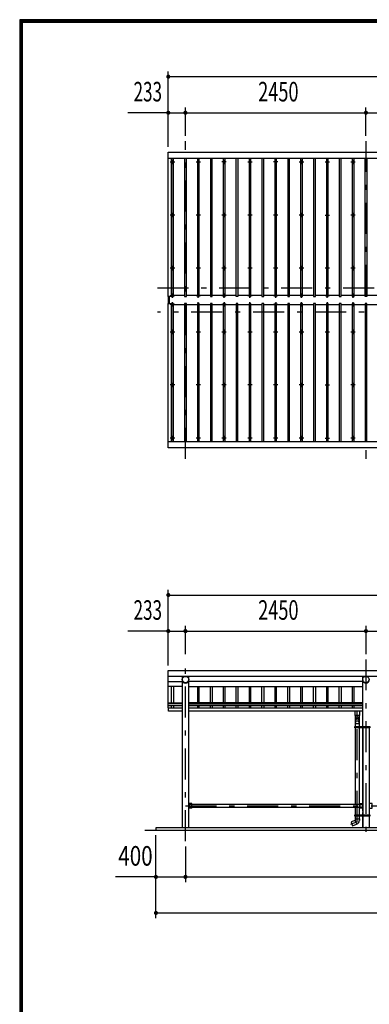
# Model space of a CAD drawing. Extents: x -23845 to 40927, y 700 to 28840.
# Drawn here: x 700 to 5444, y 15462 to 28840 of the extents above; entities that cross this region are included whole.
import ezdxf
from ezdxf.enums import TextEntityAlignment as Align

# ---------------------------------------------------------------- set-up
doc = ezdxf.new("R2010")
doc.units = 0
doc.header["$LTSCALE"] = 70
doc.header["$MEASUREMENT"] = 0
doc.linetypes.add('CENTER2', pattern=[24, 12, -5, 2, -5])
for name, color, linetype in [('1-07BOLD', 7, 'CONTINUOUS'), ('1-27CENTER', 7, 'CONTINUOUS'), ('1-47THIN', 7, 'CONTINUOUS'), ('1-57DIM', 7, 'CONTINUOUS'), ('F-F1PAPER', 7, 'CONTINUOUS')]:
    doc.layers.add(name, color=color, linetype=linetype)
doc.styles.get("Standard").update_dxf_attribs({"font": 'txt.shx', "bigfont": 'extfont.shx'})

msp = doc.modelspace()

# ---------------------------------------------------------------- linework, layer by layer
at = {"layer": '1-07BOLD', "color": 7, "linetype": 'Continuous', "ltscale": 0.5}
for p, q in [((13382, 26953), (2716, 26953)), ((2721, 24986), (2721, 25077)), ((2726, 25077), (2726, 24986)), ((2716, 23110), (13382, 23110)), ((2716, 19921), (13382, 19921)), ((13382, 19917), (2716, 19917)), ((2716, 19848), (2905, 19848)), ((2905, 19917), (2905, 17858)), ((2994, 17858), (2994, 19917)), ((5355, 19848), (2994, 19848)), ((5355, 19236), (5355, 19917)), ((2905, 19778), (2716, 19778)), ((2994, 19778), (5355, 19778)), ((2716, 19557), (2905, 19557)), ((2905, 19546), (2716, 19546)), ((5355, 19557), (2994, 19557)), ((2994, 19546), (5355, 19546)), ((2905, 19517), (2716, 19517)), ((2721, 19488), (2716, 19488)), ((5355, 19517), (2994, 19517)), ((2994, 19490), (5355, 19490)), ((5355, 19445), (2994, 19445)), ((5254, 19386), (5254, 19445)), ((5309, 19445), (5309, 19386)), ((5254, 19276), (5309, 19276)), ((5252, 19228), (5246, 19228)), ((5252, 19236), (5252, 19220)), ((5254, 19220), (5254, 18179)), ((5309, 18179), (5309, 19220)), ((5311, 19220), (5311, 19236)), ((5353, 19236), (5353, 19220)), ((5355, 19220), (5355, 18036)), ((5355, 18086), (5355, 19218)), ((5444, 19220), (5444, 18036)), ((3034, 18191), (2994, 18191)), ((3034, 18125), (2994, 18125)), ((3031, 18191), (3031, 18125)), ((3034, 18125), (3034, 18191)), ((3034, 18179), (5315, 18179)), ((5315, 18136), (3034, 18136)), ((5254, 18136), (5254, 18036)), ((5309, 18036), (5309, 18136)), ((5315, 18125), (5315, 18191)), ((5315, 18191), (5355, 18191)), ((5315, 18125), (5315, 18191)), ((5355, 18125), (5315, 18125)), ((5318, 18125), (5318, 18191)), ((5318, 18191), (5318, 18125)), ((5347, 18179), (5347, 18136)), ((5355, 18036), (5355, 18070)), ((5246, 18028), (5252, 18028)), ((5252, 18036), (5252, 18020)), ((5254, 18020), (5254, 17983)), ((5273, 17909), (5254, 17961)), ((5309, 17983), (5309, 18020)), ((5311, 18020), (5311, 18036)), ((5353, 18036), (5353, 18020)), ((5355, 18020), (5355, 17858)), ((5355, 17858), (5355, 18020)), ((5444, 18020), (5444, 17858)), ((2399, 17828), (13699, 17828))]:
    msp.add_line(p, q, dxfattribs=at)
for points in [[(2716, 25077), (2716, 27041), (13382, 27041), (13382, 25077), (13342, 25077), (13342, 26953)], [(2756, 26953), (2756, 25077), (2716, 25077)], [(2716, 23023), (2716, 24986), (2756, 24986), (2756, 23110)], [(13342, 23110), (13342, 24986), (13382, 24986), (13382, 23023), (2716, 23023)], [(2716, 19488), (2716, 19997), (13382, 19997)], [(2905, 19445), (2721, 19445), (2721, 19490), (2905, 19490)], [(5311, 19386), (5252, 19386), (5254, 19336), (5254, 19318)], [(5252, 19309), (5254, 19283), (5254, 19236)], [(5309, 19318), (5309, 19336), (5311, 19386)], [(5309, 19236), (5309, 19283), (5311, 19309)], [(5452, 19220), (5246, 19220), (5246, 19236), (5452, 19236), (5452, 19220)], [(5327, 19230), (5332, 19233), (5337, 19230), (5337, 19225), (5332, 19222), (5327, 19225), (5327, 19230)], [(3031, 18136), (3002, 18136), (3002, 18179), (3031, 18179)], [(5318, 18179), (5347, 18179), (5347, 18136), (5318, 18136)], [(5444, 18125), (5484, 18125), (5484, 18191), (5444, 18191)], [(5252, 17983), (5254, 17961), (5198, 17940), (5216, 17888), (5272, 17909)], [(5246, 18036), (5452, 18036), (5452, 18020), (5246, 18020), (5246, 18036)], [(5252, 17983), (5310, 17983), (5309, 17957)], [(5327, 18030), (5332, 18033), (5337, 18030), (5337, 18025), (5332, 18022), (5327, 18025), (5327, 18030)], [(13549, 17858), (2549, 17858), (2549, 17828)]]:
    msp.add_lwpolyline(points, dxfattribs=at)
for centre, radius in [((2774, 26907), 10), ((3124, 26907), 10), ((3474, 26907), 10), ((3824, 26907), 10), ((4174, 26907), 10), ((4524, 26907), 10), ((4874, 26907), 10), ((5224, 26907), 10), ((2774, 26186), 10), ((3124, 26186), 10), ((3474, 26186), 10), ((3824, 26186), 10), ((4174, 26186), 10), ((4524, 26186), 10), ((4874, 26186), 10), ((5224, 26186), 10), ((2774, 25464), 10), ((3124, 25464), 10), ((3474, 25464), 10), ((3824, 25464), 10), ((4174, 25464), 10), ((4524, 25464), 10), ((4874, 25464), 10), ((5224, 25464), 10), ((2774, 24599), 10), ((3124, 24599), 10), ((3474, 24599), 10), ((3824, 24599), 10), ((4174, 24599), 10), ((4524, 24599), 10), ((4874, 24599), 10), ((5224, 24599), 10), ((2774, 23877), 10), ((3124, 23877), 10), ((3474, 23877), 10), ((3824, 23877), 10), ((4174, 23877), 10), ((4524, 23877), 10), ((4874, 23877), 10), ((5224, 23877), 10), ((2774, 23156), 10), ((3124, 23156), 10), ((3474, 23156), 10), ((3824, 23156), 10), ((4174, 23156), 10), ((4524, 23156), 10), ((4874, 23156), 10), ((5224, 23156), 10), ((2949, 19873), 44.5), ((5399, 19873), 44.5), ((5332, 19228), 6.25), ((5332, 19228), 4.9), ((5332, 18028), 6.25), ((5332, 18028), 4.9)]:
    msp.add_circle(centre, radius, dxfattribs=at)
for centre, radius, start, end in [((2774, 25081), 14.5, 46.3961, 133.6039), ((2774, 25102), 14.5, 226.3984, 313.6016), ((3124, 25081), 14.5, 46.3961, 133.6039), ((3124, 25102), 14.5, 226.3984, 313.6016), ((3474, 25081), 14.5, 46.3961, 133.6039), ((3474, 25102), 14.5, 226.3984, 313.6016), ((3824, 25081), 14.5, 46.3961, 133.6039), ((3824, 25102), 14.5, 226.3984, 313.6016), ((4174, 25081), 14.5, 46.3961, 133.6039), ((4174, 25102), 14.5, 226.3984, 313.6016), ((4524, 25081), 14.5, 46.3961, 133.6039), ((4524, 25102), 14.5, 226.3984, 313.6016), ((4874, 25081), 14.5, 46.3961, 133.6039), ((4874, 25102), 14.5, 226.3984, 313.6016), ((5224, 25081), 14.5, 46.3961, 133.6039), ((5224, 25102), 14.5, 226.3984, 313.6016), ((2774, 24961), 14.5, 46.3984, 133.6016), ((2774, 24982), 14.5, 226.3961, 313.6039), ((3124, 24961), 14.5, 46.3984, 133.6016), ((3124, 24982), 14.5, 226.3961, 313.6039), ((3474, 24961), 14.5, 46.3984, 133.6016), ((3474, 24982), 14.5, 226.3961, 313.6039), ((3824, 24961), 14.5, 46.3984, 133.6016), ((3824, 24982), 14.5, 226.3961, 313.6039), ((4174, 24961), 14.5, 46.3984, 133.6016), ((4174, 24982), 14.5, 226.3961, 313.6039), ((4524, 24961), 14.5, 46.3984, 133.6016), ((4524, 24982), 14.5, 226.3961, 313.6039), ((4874, 24961), 14.5, 46.3984, 133.6016), ((4874, 24982), 14.5, 226.3961, 313.6039), ((5224, 24961), 14.5, 46.3984, 133.6016), ((5224, 24982), 14.5, 226.3961, 313.6039), ((2949, 19872), 44.6, 180, 360), ((5399, 19872), 44.6, 180, 360), ((5281, 19307), 29.5, 3.563, 176.437), ((5281, 19336), 27.6, 3.5587, 176.4413), ((5281, 19316), 27.6, 3.5587, 176.4413), ((5281, 19282), 27.6, 3.5587, 176.4413), ((5254, 17961), 55, 289.8327, 356.0942)]:
    msp.add_arc(centre, radius, start, end, dxfattribs=at)
at = {"layer": '1-27CENTER', "color": 3, "linetype": 'CENTER2', "ltscale": 0.5}
for p, q in [((2949, 22873), (2949, 27191)), ((5399, 27191), (5399, 22873)), ((2744, 26907), (2804, 26907)), ((2774, 26937), (2774, 26877)), ((3094, 26907), (3154, 26907)), ((3124, 26877), (3124, 26937)), ((3504, 26907), (3444, 26907)), ((3474, 26937), (3474, 26877)), ((3794, 26907), (3854, 26907)), ((3824, 26877), (3824, 26937)), ((4204, 26907), (4144, 26907)), ((4174, 26937), (4174, 26877)), ((4494, 26907), (4554, 26907)), ((4524, 26877), (4524, 26937)), ((4844, 26907), (4904, 26907)), ((4874, 26937), (4874, 26877)), ((5194, 26907), (5254, 26907)), ((5224, 26877), (5224, 26937)), ((2804, 26186), (2744, 26186)), ((2774, 26216), (2774, 26156)), ((3154, 26186), (3094, 26186)), ((3124, 26216), (3124, 26156)), ((3504, 26186), (3444, 26186)), ((3474, 26156), (3474, 26216)), ((3854, 26186), (3794, 26186)), ((3824, 26216), (3824, 26156)), ((4204, 26186), (4144, 26186)), ((4174, 26156), (4174, 26216)), ((4554, 26186), (4494, 26186)), ((4524, 26216), (4524, 26156)), ((4844, 26186), (4904, 26186)), ((4874, 26156), (4874, 26216)), ((5254, 26186), (5194, 26186)), ((5224, 26216), (5224, 26156)), ((2804, 25464), (2744, 25464)), ((2774, 25434), (2774, 25494)), ((3154, 25464), (3094, 25464)), ((3124, 25434), (3124, 25494)), ((3504, 25464), (3444, 25464)), ((3474, 25434), (3474, 25494)), ((3854, 25464), (3794, 25464)), ((3824, 25434), (3824, 25494)), ((4204, 25464), (4144, 25464)), ((4174, 25434), (4174, 25494)), ((4554, 25464), (4494, 25464)), ((4524, 25434), (4524, 25494)), ((4904, 25464), (4844, 25464)), ((4874, 25434), (4874, 25494)), ((5254, 25464), (5194, 25464)), ((5224, 25434), (5224, 25494)), ((2569, 25197), (13529, 25197)), ((2744, 25091), (2804, 25091)), ((2774, 25061), (2774, 25121)), ((3094, 25091), (3154, 25091)), ((3124, 25061), (3124, 25121)), ((3444, 25091), (3504, 25091)), ((3474, 25061), (3474, 25121)), ((3794, 25091), (3854, 25091)), ((3824, 25061), (3824, 25121)), ((4144, 25091), (4204, 25091)), ((4174, 25061), (4174, 25121)), ((4554, 25091), (4494, 25091)), ((4524, 25061), (4524, 25121)), ((4844, 25091), (4904, 25091)), ((4874, 25061), (4874, 25121)), ((5254, 25091), (5194, 25091)), ((5224, 25061), (5224, 25121)), ((2804, 24972), (2744, 24972)), ((2774, 24942), (2774, 25002)), ((3094, 24972), (3154, 24972)), ((3124, 24942), (3124, 25002)), ((3504, 24972), (3444, 24972)), ((3474, 25002), (3474, 24942)), ((3794, 24972), (3854, 24972)), ((3824, 24942), (3824, 25002)), ((4204, 24972), (4144, 24972)), ((4174, 25002), (4174, 24942)), ((4494, 24972), (4554, 24972)), ((4524, 24942), (4524, 25002)), ((4844, 24972), (4904, 24972)), ((4874, 25002), (4874, 24942)), ((5194, 24972), (5254, 24972)), ((5224, 24942), (5224, 25002)), ((13529, 24867), (2569, 24867)), ((2774, 24569), (2774, 24629)), ((3124, 24629), (3124, 24569)), ((3474, 24629), (3474, 24569)), ((3824, 24629), (3824, 24569)), ((4174, 24629), (4174, 24569)), ((4524, 24629), (4524, 24569)), ((4874, 24629), (4874, 24569)), ((5224, 24629), (5224, 24569)), ((2744, 24599), (2804, 24599)), ((3094, 24599), (3154, 24599)), ((3444, 24599), (3504, 24599)), ((3794, 24599), (3854, 24599)), ((4144, 24599), (4204, 24599)), ((4494, 24599), (4554, 24599)), ((4844, 24599), (4904, 24599)), ((5194, 24599), (5254, 24599)), ((2804, 23877), (2744, 23877)), ((2774, 23847), (2774, 23907)), ((3154, 23877), (3094, 23877)), ((3124, 23847), (3124, 23907)), ((3504, 23877), (3444, 23877)), ((3474, 23907), (3474, 23847)), ((3854, 23877), (3794, 23877)), ((3824, 23847), (3824, 23907)), ((4204, 23877), (4144, 23877)), ((4174, 23907), (4174, 23847)), ((4554, 23877), (4494, 23877)), ((4524, 23847), (4524, 23907)), ((4844, 23877), (4904, 23877)), ((4874, 23907), (4874, 23847)), ((5254, 23877), (5194, 23877)), ((5224, 23847), (5224, 23907)), ((2804, 23156), (2744, 23156)), ((2774, 23186), (2774, 23126)), ((3154, 23156), (3094, 23156)), ((3124, 23186), (3124, 23126)), ((3504, 23156), (3444, 23156)), ((3474, 23126), (3474, 23186)), ((3854, 23156), (3794, 23156)), ((3824, 23186), (3824, 23126)), ((4204, 23156), (4144, 23156)), ((4174, 23126), (4174, 23186)), ((4554, 23156), (4494, 23156)), ((4524, 23186), (4524, 23126)), ((4844, 23156), (4904, 23156)), ((4874, 23126), (4874, 23186)), ((5254, 23156), (5194, 23156)), ((5224, 23186), (5224, 23126)), ((2949, 17678), (2949, 20148)), ((5399, 20148), (5399, 17678)), ((5281, 17941), (5281, 19445)), ((5319, 19228), (5344, 19228)), ((5332, 19240), (5332, 19215)), ((2949, 18158), (13149, 18158)), ((5281, 17941), (5188, 17907)), ((5344, 18028), (5319, 18028)), ((5332, 18040), (5332, 18015))]:
    msp.add_line(p, q, dxfattribs=at)
at = {"layer": '1-47THIN', "color": 4, "linetype": 'Continuous', "ltscale": 0.5}
for p, q in [((2787, 25077), (2787, 26953)), ((2962, 25077), (2962, 26953)), ((3137, 25077), (3137, 26953)), ((3312, 25077), (3312, 26953)), ((3487, 25077), (3487, 26953)), ((3662, 26953), (3662, 25077)), ((3837, 25077), (3837, 26953)), ((4012, 25077), (4012, 26953)), ((4187, 25077), (4187, 26953)), ((4362, 25077), (4362, 26953)), ((4537, 25077), (4537, 26953)), ((4712, 25077), (4712, 26953)), ((4887, 25077), (4887, 26953)), ((5062, 25077), (5062, 26953)), ((5237, 25077), (5237, 26953)), ((5412, 26953), (5412, 25077)), ((2762, 25092), (2756, 25092)), ((2937, 25092), (2787, 25092)), ((3112, 25092), (2962, 25092)), ((3287, 25092), (3137, 25092)), ((3462, 25092), (3312, 25092)), ((3637, 25092), (3487, 25092)), ((3812, 25092), (3662, 25092)), ((3987, 25092), (3837, 25092)), ((4162, 25092), (4012, 25092)), ((4337, 25092), (4187, 25092)), ((4512, 25092), (4362, 25092)), ((4687, 25092), (4537, 25092)), ((4862, 25092), (4712, 25092)), ((5037, 25092), (4887, 25092)), ((5212, 25092), (5062, 25092)), ((5387, 25092), (5237, 25092)), ((5562, 25092), (5412, 25092)), ((2762, 24971), (2756, 24971)), ((2787, 24971), (2937, 24971)), ((2962, 24971), (3112, 24971)), ((3137, 24971), (3287, 24971)), ((3312, 24971), (3462, 24971)), ((3487, 24971), (3637, 24971)), ((3662, 24971), (3812, 24971)), ((3837, 24971), (3987, 24971)), ((4012, 24971), (4162, 24971)), ((4187, 24971), (4337, 24971)), ((4362, 24971), (4512, 24971)), ((4537, 24971), (4687, 24971)), ((4712, 24971), (4862, 24971)), ((4887, 24971), (5037, 24971)), ((5062, 24971), (5212, 24971)), ((5237, 24971), (5387, 24971)), ((5412, 24971), (5562, 24971)), ((2762, 19557), (2762, 19778)), ((2787, 19778), (2787, 19557)), ((3112, 19778), (3112, 19557)), ((3137, 19557), (3137, 19778)), ((3287, 19557), (3287, 19778)), ((3312, 19778), (3312, 19557)), ((3462, 19778), (3462, 19557)), ((3487, 19557), (3487, 19778)), ((3637, 19557), (3637, 19778)), ((3662, 19778), (3662, 19557)), ((3812, 19778), (3812, 19557)), ((3837, 19557), (3837, 19778)), ((3987, 19557), (3987, 19778)), ((4012, 19778), (4012, 19557)), ((4162, 19778), (4162, 19557)), ((4187, 19557), (4187, 19778)), ((4337, 19557), (4337, 19778)), ((4362, 19778), (4362, 19557)), ((4512, 19778), (4512, 19557)), ((4537, 19557), (4537, 19778)), ((4687, 19557), (4687, 19778)), ((4712, 19778), (4712, 19557)), ((4862, 19778), (4862, 19557)), ((4887, 19557), (4887, 19778)), ((5037, 19557), (5037, 19778)), ((5062, 19778), (5062, 19557)), ((5212, 19778), (5212, 19557)), ((5237, 19557), (5237, 19778)), ((2762, 19490), (2762, 19517)), ((2787, 19517), (2787, 19490)), ((3112, 19517), (3112, 19490)), ((3137, 19490), (3137, 19517)), ((3287, 19490), (3287, 19517)), ((3312, 19517), (3312, 19490)), ((3462, 19517), (3462, 19490)), ((3487, 19490), (3487, 19517)), ((3637, 19490), (3637, 19517)), ((3662, 19517), (3662, 19490)), ((3812, 19517), (3812, 19490)), ((3837, 19490), (3837, 19517)), ((3987, 19490), (3987, 19517)), ((4012, 19517), (4012, 19490)), ((4162, 19517), (4162, 19490)), ((4187, 19490), (4187, 19517)), ((4337, 19490), (4337, 19517)), ((4362, 19517), (4362, 19490)), ((4512, 19517), (4512, 19490)), ((4537, 19490), (4537, 19517)), ((4687, 19490), (4687, 19517)), ((4712, 19517), (4712, 19490)), ((4862, 19517), (4862, 19490)), ((4887, 19490), (4887, 19517)), ((5037, 19490), (5037, 19517)), ((5062, 19517), (5062, 19490)), ((5212, 19517), (5212, 19490)), ((5237, 19490), (5237, 19517))]:
    msp.add_line(p, q, dxfattribs=at)
for points in [[(2762, 26953), (2762, 25077), (2787, 25077)], [(2937, 26953), (2937, 25077), (2962, 25077)], [(3112, 26953), (3112, 25077), (3137, 25077)], [(3287, 26953), (3287, 25077), (3312, 25077)], [(3462, 26953), (3462, 25077), (3487, 25077)], [(3662, 25077), (3637, 25077), (3637, 26953)], [(3812, 26953), (3812, 25077), (3837, 25077)], [(3987, 26953), (3987, 25077), (4012, 25077)], [(4162, 26953), (4162, 25077), (4187, 25077)], [(4337, 26953), (4337, 25077), (4362, 25077)], [(4512, 26953), (4512, 25077), (4537, 25077)], [(4687, 26953), (4687, 25077), (4712, 25077)], [(4862, 26953), (4862, 25077), (4887, 25077)], [(5037, 26953), (5037, 25077), (5062, 25077)], [(5212, 26953), (5212, 25077), (5237, 25077)], [(5412, 25077), (5387, 25077), (5387, 26953)], [(2787, 23110), (2787, 24986), (2762, 24986), (2762, 23110)], [(2962, 23110), (2962, 24986), (2937, 24986), (2937, 23110)], [(3137, 23110), (3137, 24986), (3112, 24986), (3112, 23110)], [(3312, 23110), (3312, 24986), (3287, 24986), (3287, 23110)], [(3487, 23110), (3487, 24986), (3462, 24986), (3462, 23110)], [(3662, 23110), (3662, 24986), (3637, 24986), (3637, 23110)], [(3837, 23110), (3837, 24986), (3812, 24986), (3812, 23110)], [(4012, 23110), (4012, 24986), (3987, 24986), (3987, 23110)], [(4187, 23110), (4187, 24986), (4162, 24986), (4162, 23110)], [(4362, 23110), (4362, 24986), (4337, 24986), (4337, 23110)], [(4537, 23110), (4537, 24986), (4512, 24986), (4512, 23110)], [(4712, 23110), (4712, 24986), (4687, 24986), (4687, 23110)], [(4887, 23110), (4887, 24986), (4862, 24986), (4862, 23110)], [(5062, 23110), (5062, 24986), (5037, 24986), (5037, 23110)], [(5237, 23110), (5237, 24986), (5212, 24986), (5212, 23110)], [(5412, 23110), (5412, 24986), (5387, 24986), (5387, 23110)]]:
    msp.add_lwpolyline(points, dxfattribs=at)
at = {"layer": '1-57DIM', "color": 3, "linetype": 'Continuous', "ltscale": 0.5}
for p, q in [((2716, 27111), (2716, 28136)), ((2716, 28066), (13382, 28066)), ((2716, 27576), (2167, 27576)), ((2716, 27576), (2949, 27576)), ((2949, 27261), (2949, 27646)), ((2949, 27576), (5399, 27576)), ((5399, 27261), (5399, 27646)), ((5399, 27576), (8199, 27576)), ((2716, 20067), (2716, 21093)), ((2716, 21023), (13382, 21023)), ((2949, 20218), (2949, 20603)), ((5399, 20603), (5399, 20218)), ((2716, 20533), (2167, 20533)), ((2716, 20533), (2949, 20533)), ((2949, 20533), (5399, 20533)), ((5399, 20533), (8199, 20533)), ((2549, 16633), (2549, 17758)), ((2949, 17608), (2949, 17123)), ((2549, 17193), (2000, 17193)), ((2549, 17193), (2949, 17193)), ((2949, 17193), (13149, 17193)), ((2549, 16703), (13549, 16703))]:
    msp.add_line(p, q, dxfattribs=at)
at = {"layer": '1-57DIM', "color": 3, "linetype": 'Continuous', "ltscale": 0.5, "const_width": 28}
for points in [[(2702, 28066, 1), (2730, 28066, 1)], [(2702, 27576, 1), (2730, 27576, 1)], [(2935, 27576, 1), (2963, 27576, 1)], [(5385, 27576, 1), (5413, 27576, 1)], [(2702, 21023, 1), (2730, 21023, 1)], [(2702, 20533, 1), (2730, 20533, 1)], [(2935, 20533, 1), (2963, 20533, 1)], [(5385, 20533, 1), (5413, 20533, 1)], [(2535, 17193, 1), (2563, 17193, 1)], [(2935, 17193, 1), (2963, 17193, 1)], [(2535, 16703, 1), (2563, 16703, 1)]]:
    msp.add_lwpolyline(points, format="xyb", close=True, dxfattribs=at)
at = {"layer": 'F-F1PAPER', "color": 5, "linetype": 'Continuous', "ltscale": 0.5}
for points in [[(40880, 700), (40880, 28840), (700, 28840), (700, 700), (40880, 700)], [(40876, 704), (40876, 28836), (704, 28836), (704, 704), (40876, 704)], [(40873, 707), (707, 707), (707, 28833), (40873, 28833), (40873, 707)], [(40869, 711), (40869, 28830), (711, 28830), (711, 711), (40869, 711)], [(40866, 714), (714, 714), (714, 28826), (40866, 28826), (40866, 714)], [(40862, 718), (40862, 28822), (718, 28822), (718, 718), (40862, 718)], [(40859, 721), (721, 721), (721, 28819), (40859, 28819), (40859, 721)], [(40856, 725), (40856, 28816), (725, 28816), (725, 725), (40856, 725)], [(40852, 728), (40852, 28812), (728, 28812), (728, 728), (40852, 728)], [(40848, 732), (40848, 28808), (732, 28808), (732, 732), (40848, 732)], [(40845, 735), (735, 735), (735, 28805), (40845, 28805), (40845, 735)]]:
    msp.add_lwpolyline(points, dxfattribs=at)

# ---------------------------------------------------------------- texts
at = {"layer": '1-57DIM', "color": 3, "ltscale": 0.5}
for s, width, p in [('233', 0.64, (2438, 27646)), ('2450', 0.68, (4210, 27646)), ('233', 0.64, (2438, 20603)), ('2450', 0.68, (4210, 20603)), ('400', 0.771, (2271, 17263))]:
    msp.add_text(s, height=266, dxfattribs=dict(at, width=width)).set_placement(p, align=Align.BOTTOM_CENTER)

doc.saveas('drawing.dxf')
